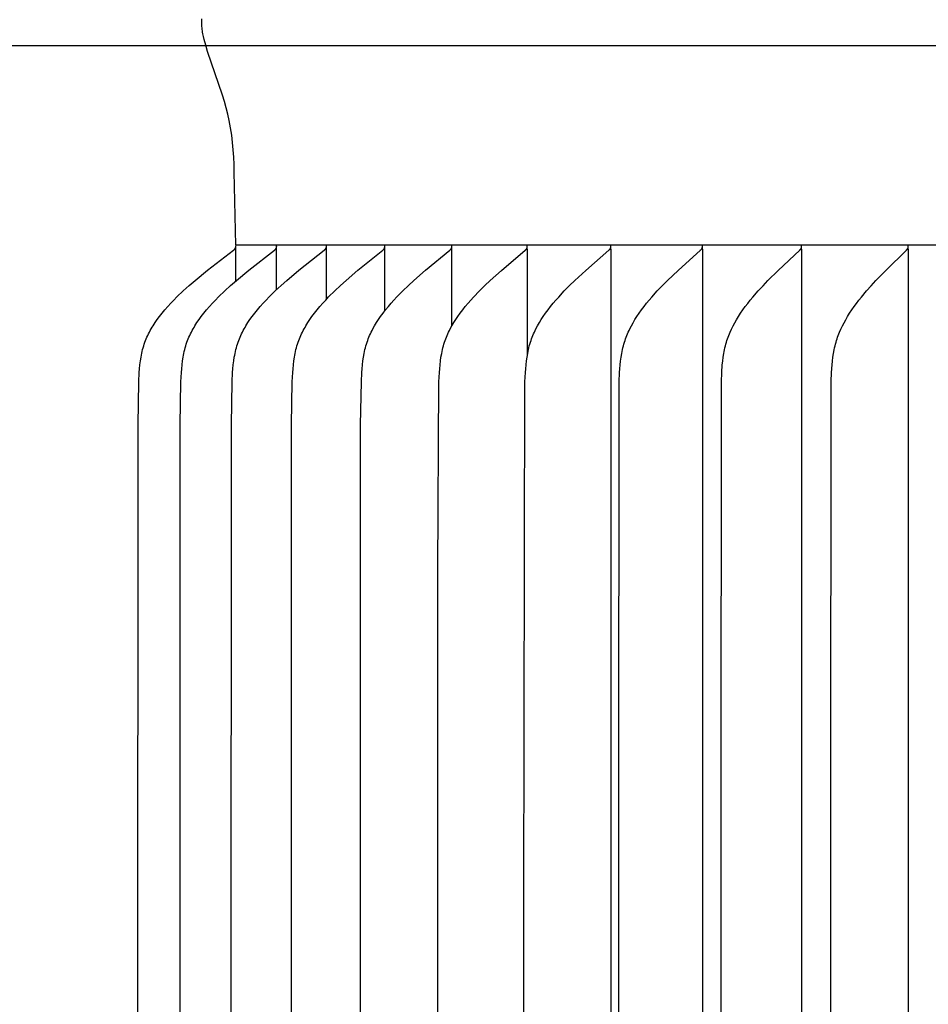
# Model space of a CAD drawing. Units: inches. Extents: x -5 to 65.5, y -5.5 to 14.8.
# Drawn here: x 1.7 to 3, y 10.2 to 11.6 of the extents above; entities that cross this region are included whole.
import ezdxf

# ---------------------------------------------------------------- set-up
doc = ezdxf.new("R2010")
doc.units = ezdxf.units.IN
doc.header["$MEASUREMENT"] = 0
doc.layers.add('Aura Vent', color=250, linetype='Continuous')
doc.layers.add('Dimension (ANSI)', color=5, linetype='Continuous')
doc.styles.add('Arial', font='arial.ttf')
doc.dimstyles.new('Dimensions', dxfattribs={"dimtxt": 0.089844, "dimasz": 0.125, "dimexe": 0.0625, "dimexo": 0.125, "dimgap": 0.09, "dimtad": 0, "dimtih": 1, "dimtoh": 1, "dimzin": 0, "dimdsep": 46, "dimlunit": 5, "dimtxsty": 'Arial', "dimcen": 0, "dimadec": 0, "dimazin": 0, "dimtfac": 1, "dimtofl": 0, "dimtmove": 0, "dimatfit": 3, "dimfxl": 1, "dimfrac": 2, "dimtolj": 1, "dimtzin": 0, "dimarcsym": 0})

# ---------------------------------------------------------------- blocks, each defined once
blk = doc.blocks.new('*D6')
at = {"layer": 'Defpoints', "color": 0, "transparency": 16777216}
for p in [(-1.1926, 11.5359), (3.626, 11.5359), (3.626, 7.5344)]:
    blk.add_point(p, dxfattribs=at)
at = {"layer": 'Dimension (ANSI)', "color": 0, "lineweight": -2, "transparency": 16777216}
for p, q in [((3.126, 11.5359), (-1.4426, 11.5359)), ((-1.1926, 11.0359), (-1.1926, 10.425)), ((-1.1926, 8.0344), (-1.1926, 8.6454)), ((3.126, 7.5344), (-1.4426, 7.5344))]:
    blk.add_line(p, q, dxfattribs=at)
at = {"layer": 'Dimension (ANSI)', "color": 0, "transparency": 16777216}
for points in [[(-1.2759, 11.0359), (-1.1092, 11.0359), (-1.1926, 11.5359)], [(-1.2759, 8.0344), (-1.1092, 8.0344), (-1.1926, 7.5344)]]:
    blk.add_solid(points, dxfattribs=at)
at = {"layer": 'Dimension (ANSI)', "color": 0, "transparency": 16777216, "insert": (-1.1926, 9.5352), "char_height": 0.359375, "attachment_point": 5, "style": 'Arial'}
blk.add_mtext('\\A1;*Inner Louvers\\P4" [10 cm]', dxfattribs=at)
blk = doc.blocks.new('*D15')
at = {"layer": 'Defpoints', "color": 0, "transparency": 16777216}
for p in [(11.3202, 13.0849), (11.3202, 11.5828), (1.9789, 11.5755)]:
    blk.add_point(p, dxfattribs=at)
at = {"layer": 'Dimension (ANSI)', "color": 0, "lineweight": -2, "transparency": 16777216}
for p, q in [((1.9789, 12.0755), (1.9789, 13.3349)), ((11.3202, 12.0828), (11.3202, 13.3349)), ((2.4789, 13.0849), (4.6181, 13.0849)), ((10.8202, 13.0849), (8.681, 13.0849))]:
    blk.add_line(p, q, dxfattribs=at)
at = {"layer": 'Dimension (ANSI)', "color": 0, "transparency": 16777216}
for points in [[(2.4789, 13.1682), (2.4789, 13.0016), (1.9789, 13.0849)], [(10.8202, 13.1682), (10.8202, 13.0016), (11.3202, 13.0849)]]:
    blk.add_solid(points, dxfattribs=at)
at = {"layer": 'Dimension (ANSI)', "color": 0, "transparency": 16777216, "insert": (6.6495, 13.0849), "char_height": 0.359375, "attachment_point": 5, "style": 'Arial'}
blk.add_mtext('\\A1;Head Diameter\\P9 1/4" [24 cm]', dxfattribs=at)

msp = doc.modelspace()

# ---------------------------------------------------------------- linework, layer by layer
at = {"layer": 'Aura Vent'}
for points in [[(2.0246, 11.2557), (2.0226, 11.3585), (2.0224, 11.3689), (2.0219, 11.3793), (2.0211, 11.3897), (2.0201, 11.4), (2.0189, 11.4103), (2.0173, 11.4206), (2.0153, 11.4308), (2.0133, 11.4398), (2.0111, 11.4488), (2.0086, 11.4578), (2.0059, 11.4667), (1.9851, 11.5279), (1.9824, 11.5367), (1.9802, 11.5448), (1.9792, 11.5489), (1.9784, 11.5529), (1.978, 11.555), (1.9777, 11.557), (1.9774, 11.5591), (1.9772, 11.5612), (1.977, 11.5632), (1.9768, 11.5653), (1.9767, 11.5674), (1.9767, 11.5695), (1.9768, 11.5717), (1.9769, 11.5739)], [(1.8866, 9.2557), (1.8873, 11.0028), (1.8883, 11.0636), (1.8889, 11.0764), (1.8894, 11.0818), (1.8899, 11.0873), (1.8906, 11.0927), (1.8915, 11.0981), (1.892, 11.1008), (1.8925, 11.1035), (1.8931, 11.1061), (1.8937, 11.1087), (1.8944, 11.1114), (1.8952, 11.114), (1.896, 11.1165), (1.8969, 11.1191), (1.8978, 11.1215), (1.8988, 11.1239), (1.8998, 11.1263), (1.9009, 11.1286), (1.902, 11.131), (1.9032, 11.1333), (1.9044, 11.1356), (1.9057, 11.1378), (1.907, 11.1401), (1.9084, 11.1423), (1.9112, 11.1466), (1.9142, 11.1509), (1.9172, 11.1551), (1.921, 11.16), (1.925, 11.1647), (1.929, 11.1693), (1.9332, 11.1739), (1.9375, 11.1783), (1.9418, 11.1827), (1.9507, 11.1912), (1.9591, 11.1987), (1.9676, 11.2061), (1.985, 11.2203), (2.0214, 11.2484), (2.0218, 11.2487), (2.0222, 11.2491), (2.0223, 11.2492), (2.0225, 11.2494), (2.0227, 11.2496), (2.0229, 11.2497), (2.0231, 11.2499), (2.0232, 11.2501), (2.0234, 11.2503), (2.0235, 11.2504), (2.0235, 11.2505), (2.0236, 11.2506), (2.0237, 11.2507), (2.0237, 11.2508), (2.0238, 11.2509), (2.0239, 11.251), (2.0239, 11.2511), (2.024, 11.2512), (2.0241, 11.2514), (2.0241, 11.2515), (2.0242, 11.2516), (2.0242, 11.2517), (2.0243, 11.2518), (2.0243, 11.2519), (2.0244, 11.2521), (2.0244, 11.2522), (2.0244, 11.2523), (2.0245, 11.2524), (2.0245, 11.2526), (2.0245, 11.2527), (2.0246, 11.2528), (2.0246, 11.253), (2.0246, 11.2531), (2.0246, 11.2533), (2.0246, 11.2534), (2.0246, 11.2536), (2.0247, 11.2537), (2.0247, 11.2539), (2.0247, 11.254), (2.0247, 11.2542), (2.0247, 11.2543), (2.0246, 11.2545), (2.0246, 11.2547)], [(1.9458, 9.2557), (1.9465, 11.0028), (1.9475, 11.0636), (1.9481, 11.0764), (1.9486, 11.0818), (1.9491, 11.0873), (1.9498, 11.0927), (1.9506, 11.0981), (1.9511, 11.1008), (1.9516, 11.1034), (1.9522, 11.1061), (1.9529, 11.1087), (1.9536, 11.1114), (1.9543, 11.114), (1.9551, 11.1165), (1.956, 11.1191), (1.9569, 11.1215), (1.9578, 11.1239), (1.9588, 11.1263), (1.9599, 11.1286), (1.961, 11.131), (1.9622, 11.1333), (1.9634, 11.1355), (1.9647, 11.1378), (1.966, 11.14), (1.9673, 11.1423), (1.9701, 11.1466), (1.973, 11.1509), (1.9761, 11.1551), (1.9798, 11.16), (1.9837, 11.1647), (1.9877, 11.1693), (1.9918, 11.1739), (1.996, 11.1783), (2.0003, 11.1827), (2.0092, 11.1912), (2.0174, 11.1987), (2.0258, 11.206), (2.0429, 11.2203), (2.0789, 11.2484), (2.0793, 11.2487), (2.0797, 11.2491), (2.0799, 11.2492), (2.0801, 11.2494), (2.0802, 11.2496), (2.0804, 11.2498), (2.0806, 11.2499), (2.0807, 11.2501), (2.0809, 11.2503), (2.081, 11.2504), (2.081, 11.2505), (2.0811, 11.2506), (2.0812, 11.2507), (2.0813, 11.2508), (2.0813, 11.2509), (2.0814, 11.251), (2.0815, 11.2511), (2.0815, 11.2513), (2.0816, 11.2514), (2.0816, 11.2515), (2.0817, 11.2516), (2.0817, 11.2517), (2.0818, 11.2518), (2.0818, 11.252), (2.0819, 11.2521), (2.0819, 11.2522), (2.0819, 11.2523), (2.082, 11.2525), (2.082, 11.2526), (2.082, 11.2527), (2.0821, 11.2529), (2.0821, 11.253), (2.0821, 11.2531), (2.0821, 11.2533), (2.0821, 11.2534), (2.0821, 11.2536), (2.0822, 11.2537), (2.0822, 11.2539), (2.0822, 11.254), (2.0822, 11.2542), (2.0821, 11.2543), (2.0821, 11.2545), (2.0821, 11.2547)], [(2.0178, 9.2557), (2.0185, 11.0028), (2.0195, 11.0636), (2.0201, 11.0764), (2.0206, 11.0818), (2.0211, 11.0873), (2.0218, 11.0927), (2.0226, 11.0981), (2.0231, 11.1008), (2.0236, 11.1034), (2.0242, 11.1061), (2.0248, 11.1087), (2.0255, 11.1113), (2.0262, 11.114), (2.027, 11.1165), (2.0279, 11.1191), (2.0288, 11.1215), (2.0297, 11.1239), (2.0307, 11.1263), (2.0317, 11.1286), (2.0328, 11.1309), (2.034, 11.1332), (2.0352, 11.1355), (2.0364, 11.1378), (2.0377, 11.14), (2.039, 11.1422), (2.0418, 11.1466), (2.0446, 11.1509), (2.0477, 11.1551), (2.0513, 11.16), (2.0552, 11.1647), (2.0591, 11.1693), (2.0631, 11.1739), (2.0673, 11.1783), (2.0715, 11.1827), (2.0802, 11.1912), (2.0883, 11.1987), (2.0966, 11.206), (2.1135, 11.2203), (2.1489, 11.2484), (2.1493, 11.2487), (2.1497, 11.2491), (2.1499, 11.2492), (2.15, 11.2494), (2.1502, 11.2496), (2.1504, 11.2498), (2.1506, 11.2499), (2.1507, 11.2501), (2.1509, 11.2503), (2.151, 11.2504), (2.151, 11.2505), (2.1511, 11.2506), (2.1512, 11.2507), (2.1512, 11.2508), (2.1513, 11.2509), (2.1514, 11.251), (2.1514, 11.2512), (2.1515, 11.2513), (2.1515, 11.2514), (2.1516, 11.2515), (2.1516, 11.2516), (2.1517, 11.2517), (2.1517, 11.2518), (2.1518, 11.252), (2.1518, 11.2521), (2.1519, 11.2522), (2.1519, 11.2523), (2.1519, 11.2525), (2.152, 11.2526), (2.152, 11.2527), (2.152, 11.2529), (2.152, 11.253), (2.1521, 11.2531), (2.1521, 11.2533), (2.1521, 11.2534), (2.1521, 11.2536), (2.1521, 11.2537), (2.1521, 11.2539), (2.1521, 11.254), (2.1521, 11.2542), (2.1521, 11.2543), (2.1521, 11.2545), (2.1521, 11.2547)], [(3.5411, 11.2557), (2.0246, 11.2557)], [(2.0246, 11.2498), (2.0246, 11.2547)], [(2.0246, 11.2051), (2.0246, 11.2498)], [(2.0821, 11.2498), (2.0821, 11.2547)], [(2.0821, 11.1933), (2.0821, 11.2498)], [(2.1025, 9.2557), (2.1032, 11.0028), (2.1041, 11.0636), (2.1048, 11.0764), (2.1052, 11.0818), (2.1057, 11.0873), (2.1064, 11.0927), (2.1072, 11.0981), (2.1076, 11.1008), (2.1082, 11.1034), (2.1087, 11.1061), (2.1093, 11.1087), (2.11, 11.1113), (2.1107, 11.1139), (2.1115, 11.1165), (2.1124, 11.1191), (2.1132, 11.1215), (2.1141, 11.1239), (2.1151, 11.1263), (2.1161, 11.1286), (2.1172, 11.1309), (2.1183, 11.1332), (2.1195, 11.1355), (2.1207, 11.1378), (2.122, 11.14), (2.1233, 11.1422), (2.126, 11.1466), (2.1288, 11.1509), (2.1318, 11.1551), (2.1354, 11.1599), (2.1391, 11.1647), (2.143, 11.1693), (2.147, 11.1738), (2.1511, 11.1783), (2.1552, 11.1827), (2.1638, 11.1912), (2.1717, 11.1987), (2.1798, 11.206), (2.1964, 11.2203), (2.2312, 11.2484), (2.2316, 11.2487), (2.2319, 11.2491), (2.2321, 11.2492), (2.2323, 11.2494), (2.2325, 11.2496), (2.2326, 11.2498), (2.2328, 11.25), (2.233, 11.2501), (2.2331, 11.2503), (2.2332, 11.2504), (2.2333, 11.2505), (2.2333, 11.2506), (2.2334, 11.2507), (2.2335, 11.2508), (2.2335, 11.251), (2.2336, 11.2511), (2.2337, 11.2512), (2.2337, 11.2513), (2.2338, 11.2514), (2.2338, 11.2515), (2.2339, 11.2516), (2.2339, 11.2517), (2.234, 11.2519), (2.234, 11.252), (2.234, 11.2521), (2.2341, 11.2522), (2.2341, 11.2523), (2.2342, 11.2525), (2.2342, 11.2526), (2.2342, 11.2527), (2.2342, 11.2529), (2.2343, 11.253), (2.2343, 11.2531), (2.2343, 11.2533), (2.2343, 11.2534), (2.2343, 11.2536), (2.2343, 11.2537), (2.2343, 11.2539), (2.2343, 11.254), (2.2343, 11.2542), (2.2343, 11.2543), (2.2343, 11.2545), (2.2343, 11.2547)], [(2.1521, 11.2498), (2.1521, 11.2547)], [(2.1521, 11.1793), (2.1521, 11.2498)], [(2.1996, 9.2557), (2.2002, 11.0028), (2.2012, 11.0636), (2.2018, 11.0764), (2.2022, 11.0818), (2.2027, 11.0873), (2.2034, 11.0927), (2.2042, 11.0981), (2.2051, 11.1034), (2.2057, 11.1061), (2.2063, 11.1087), (2.2069, 11.1113), (2.2076, 11.1139), (2.2084, 11.1165), (2.2092, 11.1191), (2.2101, 11.1215), (2.211, 11.1239), (2.2119, 11.1262), (2.2129, 11.1286), (2.214, 11.1309), (2.2151, 11.1332), (2.2162, 11.1355), (2.2174, 11.1377), (2.2199, 11.1422), (2.2225, 11.1466), (2.2253, 11.1509), (2.2282, 11.1551), (2.2318, 11.1599), (2.2354, 11.1647), (2.2392, 11.1693), (2.2431, 11.1738), (2.2471, 11.1783), (2.2511, 11.1827), (2.2595, 11.1912), (2.2673, 11.1987), (2.2752, 11.206), (2.2914, 11.2203), (2.3255, 11.2484), (2.3259, 11.2487), (2.3262, 11.2491), (2.3264, 11.2493), (2.3266, 11.2494), (2.3268, 11.2496), (2.3269, 11.2498), (2.3271, 11.25), (2.3273, 11.2502), (2.3274, 11.2504), (2.3275, 11.2505), (2.3275, 11.2506), (2.3276, 11.2507), (2.3277, 11.2508), (2.3277, 11.2509), (2.3278, 11.251), (2.3279, 11.2511), (2.3279, 11.2512), (2.328, 11.2513), (2.328, 11.2514), (2.3281, 11.2515), (2.3281, 11.2516), (2.3282, 11.2517), (2.3282, 11.2519), (2.3283, 11.252), (2.3283, 11.2521), (2.3284, 11.2522), (2.3284, 11.2524), (2.3284, 11.2525), (2.3284, 11.2526), (2.3285, 11.2527), (2.3285, 11.2529), (2.3285, 11.253), (2.3285, 11.2532), (2.3285, 11.2533), (2.3286, 11.2534), (2.3286, 11.2536), (2.3286, 11.2537), (2.3286, 11.2539), (2.3286, 11.254), (2.3286, 11.2542), (2.3286, 11.2543), (2.3285, 11.2545), (2.3285, 11.2547)], [(2.2343, 11.2498), (2.2343, 11.2547)], [(2.2343, 11.1632), (2.2343, 11.2498)], [(2.3088, 9.2557), (2.3088, 10.7972), (2.3103, 11.0636), (2.311, 11.0764), (2.3114, 11.0818), (2.3119, 11.0873), (2.3125, 11.0927), (2.3132, 11.098), (2.3142, 11.1034), (2.3147, 11.1061), (2.3153, 11.1087), (2.3159, 11.1113), (2.3166, 11.1139), (2.3174, 11.1165), (2.3182, 11.1191), (2.319, 11.1215), (2.3199, 11.1239), (2.3208, 11.1262), (2.3218, 11.1286), (2.3228, 11.1309), (2.3239, 11.1332), (2.325, 11.1355), (2.3262, 11.1377), (2.3286, 11.1422), (2.3312, 11.1466), (2.3339, 11.1509), (2.3367, 11.1551), (2.3402, 11.1599), (2.3437, 11.1647), (2.3474, 11.1693), (2.3512, 11.1738), (2.3551, 11.1783), (2.3591, 11.1826), (2.3672, 11.1912), (2.3748, 11.1987), (2.3825, 11.206), (2.3983, 11.2202), (2.4316, 11.2484), (2.432, 11.2487), (2.4323, 11.2491), (2.4325, 11.2493), (2.4327, 11.2494), (2.4329, 11.2496), (2.433, 11.2498), (2.4332, 11.25), (2.4333, 11.2502), (2.4335, 11.2504), (2.4335, 11.2505), (2.4336, 11.2506), (2.4337, 11.2507), (2.4337, 11.2508), (2.4338, 11.2509), (2.4339, 11.251), (2.4339, 11.2511), (2.434, 11.2512), (2.434, 11.2513), (2.4341, 11.2514), (2.4341, 11.2515), (2.4342, 11.2516), (2.4342, 11.2518), (2.4343, 11.2519), (2.4343, 11.252), (2.4344, 11.2521), (2.4344, 11.2522), (2.4344, 11.2524), (2.4345, 11.2525), (2.4345, 11.2526), (2.4345, 11.2528), (2.4345, 11.2529), (2.4346, 11.253), (2.4346, 11.2532), (2.4346, 11.2533), (2.4346, 11.2534), (2.4346, 11.2536), (2.4346, 11.2537), (2.4346, 11.2539), (2.4346, 11.254), (2.4346, 11.2542), (2.4346, 11.2543), (2.4346, 11.2545), (2.4346, 11.2547)], [(2.3285, 11.2498), (2.3285, 11.2547)], [(2.3285, 11.1422), (2.3285, 11.2498)], [(2.4298, 9.2557), (2.4296, 10.3348), (2.4313, 11.0636), (2.4319, 11.0764), (2.4323, 11.0818), (2.4328, 11.0872), (2.4334, 11.0927), (2.4342, 11.098), (2.4351, 11.1034), (2.4356, 11.106), (2.4361, 11.1087), (2.4368, 11.1113), (2.4374, 11.1139), (2.4382, 11.1165), (2.439, 11.1191), (2.4398, 11.1215), (2.4406, 11.1238), (2.4415, 11.1262), (2.4425, 11.1285), (2.4435, 11.1309), (2.4445, 11.1331), (2.4456, 11.1354), (2.4467, 11.1377), (2.4491, 11.1422), (2.4516, 11.1466), (2.4542, 11.1509), (2.457, 11.1551), (2.4603, 11.1599), (2.4638, 11.1646), (2.4673, 11.1693), (2.471, 11.1738), (2.4748, 11.1782), (2.4787, 11.1826), (2.4866, 11.1912), (2.494, 11.1987), (2.5015, 11.206), (2.5169, 11.2202), (2.5492, 11.2484), (2.5496, 11.2488), (2.5499, 11.2491), (2.5501, 11.2493), (2.5503, 11.2495), (2.5504, 11.2496), (2.5506, 11.2498), (2.5507, 11.25), (2.5509, 11.2502), (2.551, 11.2504), (2.5512, 11.2506), (2.5512, 11.2507), (2.5513, 11.2508), (2.5514, 11.2509), (2.5514, 11.251), (2.5515, 11.2511), (2.5515, 11.2512), (2.5516, 11.2513), (2.5516, 11.2514), (2.5517, 11.2516), (2.5517, 11.2517), (2.5518, 11.2518), (2.5518, 11.2519), (2.5519, 11.252), (2.5519, 11.2521), (2.5519, 11.2523), (2.552, 11.2524), (2.552, 11.2525), (2.552, 11.2526), (2.552, 11.2528), (2.5521, 11.2529), (2.5521, 11.253), (2.5521, 11.2532), (2.5521, 11.2533), (2.5521, 11.2535), (2.5521, 11.2536), (2.5521, 11.2537), (2.5521, 11.2539), (2.5521, 11.254), (2.5521, 11.2542), (2.5521, 11.2543), (2.5521, 11.2545), (2.5521, 11.2547)], [(2.4346, 11.2498), (2.4346, 11.2547)], [(2.4346, 11.2498), (2.4346, 11.1005)], [(2.5521, 11.2498), (2.5521, 11.2547)], [(2.5521, 11.2498), (2.5521, 9.2557), (2.5521, 7.2616)], [(2.5624, 9.2557), (2.5638, 11.0636), (2.5644, 11.0764), (2.5648, 11.0818), (2.5653, 11.0872), (2.5658, 11.0926), (2.5665, 11.098), (2.5674, 11.1034), (2.5679, 11.106), (2.5685, 11.1087), (2.5691, 11.1113), (2.5697, 11.1139), (2.5705, 11.1165), (2.5712, 11.1191), (2.572, 11.1215), (2.5728, 11.1238), (2.5737, 11.1262), (2.5746, 11.1285), (2.5756, 11.1308), (2.5766, 11.1331), (2.5776, 11.1354), (2.5787, 11.1377), (2.581, 11.1421), (2.5834, 11.1465), (2.586, 11.1509), (2.5887, 11.1551), (2.5919, 11.1599), (2.5952, 11.1646), (2.5987, 11.1692), (2.6023, 11.1738), (2.6059, 11.1782), (2.6097, 11.1826), (2.6174, 11.1912), (2.6245, 11.1987), (2.6317, 11.206), (2.6466, 11.2202), (2.678, 11.2484), (2.6783, 11.2488), (2.6787, 11.2491), (2.6789, 11.2493), (2.679, 11.2495), (2.6792, 11.2496), (2.6793, 11.2498), (2.6795, 11.25), (2.6796, 11.2502), (2.6798, 11.2504), (2.6799, 11.2506), (2.68, 11.2507), (2.68, 11.2508), (2.6801, 11.2509), (2.6801, 11.251), (2.6802, 11.2511), (2.6803, 11.2512), (2.6803, 11.2513), (2.6804, 11.2515), (2.6804, 11.2516), (2.6804, 11.2517), (2.6805, 11.2518), (2.6805, 11.2519), (2.6806, 11.252), (2.6806, 11.2522), (2.6806, 11.2523), (2.6807, 11.2524), (2.6807, 11.2525), (2.6807, 11.2527), (2.6807, 11.2528), (2.6808, 11.2529), (2.6808, 11.2531), (2.6808, 11.2532), (2.6808, 11.2533), (2.6808, 11.2535), (2.6808, 11.2536), (2.6808, 11.2537), (2.6808, 11.2539), (2.6808, 11.254), (2.6808, 11.2542), (2.6808, 11.2543), (2.6808, 11.2545), (2.6807, 11.2547)], [(2.6807, 11.2498), (2.6807, 11.2547)], [(2.6807, 11.2498), (2.6807, 9.2557), (2.6807, 7.2616)], [(2.7061, 9.2557), (2.7075, 11.0636), (2.708, 11.0764), (2.7088, 11.0872), (2.7094, 11.0926), (2.7101, 11.098), (2.7109, 11.1033), (2.7114, 11.106), (2.7119, 11.1086), (2.7125, 11.1113), (2.7132, 11.1139), (2.7138, 11.1165), (2.7146, 11.1191), (2.7153, 11.1215), (2.7161, 11.1238), (2.7169, 11.1262), (2.7178, 11.1285), (2.7188, 11.1308), (2.7197, 11.1331), (2.7218, 11.1376), (2.724, 11.1421), (2.7263, 11.1465), (2.7288, 11.1508), (2.7314, 11.1551), (2.7345, 11.1599), (2.7377, 11.1646), (2.7411, 11.1692), (2.7445, 11.1737), (2.748, 11.1782), (2.7517, 11.1826), (2.7591, 11.1912), (2.766, 11.1986), (2.7729, 11.2059), (2.7873, 11.2202), (2.8176, 11.2484), (2.8179, 11.2488), (2.8183, 11.2491), (2.8184, 11.2493), (2.8186, 11.2495), (2.8187, 11.2497), (2.8189, 11.2499), (2.819, 11.25), (2.8192, 11.2502), (2.8193, 11.2504), (2.8194, 11.2506), (2.8195, 11.2507), (2.8196, 11.2508), (2.8196, 11.2509), (2.8197, 11.251), (2.8197, 11.2512), (2.8198, 11.2513), (2.8198, 11.2514), (2.8199, 11.2515), (2.8199, 11.2516), (2.82, 11.2517), (2.82, 11.2518), (2.8201, 11.2519), (2.8201, 11.2521), (2.8201, 11.2522), (2.8202, 11.2523), (2.8202, 11.2524), (2.8202, 11.2526), (2.8202, 11.2527), (2.8203, 11.2528), (2.8203, 11.2529), (2.8203, 11.2531), (2.8203, 11.2532), (2.8203, 11.2533), (2.8203, 11.2535), (2.8203, 11.2536), (2.8203, 11.2538), (2.8203, 11.2539), (2.8203, 11.254), (2.8203, 11.2542), (2.8203, 11.2543), (2.8203, 11.2545), (2.8202, 11.2547)], [(2.8202, 11.2498), (2.8202, 11.2509)], [(2.8202, 11.2498), (2.8202, 9.2557), (2.8202, 7.2616)], [(2.8605, 9.2557), (2.8618, 11.0637), (2.8624, 11.0764), (2.8631, 11.0872), (2.8637, 11.0926), (2.8643, 11.098), (2.8651, 11.1033), (2.8661, 11.1086), (2.8667, 11.1113), (2.8673, 11.1139), (2.868, 11.1165), (2.8687, 11.1191), (2.8694, 11.1214), (2.8701, 11.1238), (2.8709, 11.1261), (2.8718, 11.1285), (2.8727, 11.1308), (2.8736, 11.1331), (2.8756, 11.1376), (2.8777, 11.1421), (2.88, 11.1465), (2.8823, 11.1508), (2.8848, 11.1551), (2.8878, 11.1599), (2.8909, 11.1646), (2.8941, 11.1692), (2.8974, 11.1737), (2.9008, 11.1782), (2.9043, 11.1826), (2.9115, 11.1912), (2.918, 11.1986), (2.9247, 11.2059), (2.9385, 11.2201), (2.9676, 11.2484), (2.9679, 11.2488), (2.9683, 11.2491), (2.9684, 11.2493), (2.9686, 11.2495), (2.9687, 11.2497), (2.9689, 11.2499), (2.969, 11.2501), (2.9692, 11.2503), (2.9693, 11.2505), (2.9694, 11.2507), (2.9695, 11.2508), (2.9695, 11.2509), (2.9696, 11.251), (2.9697, 11.2511), (2.9697, 11.2512), (2.9698, 11.2513), (2.9698, 11.2514), (2.9698, 11.2515), (2.9699, 11.2516), (2.9699, 11.2517), (2.97, 11.2518), (2.97, 11.252), (2.97, 11.2521), (2.9701, 11.2522), (2.9701, 11.2523), (2.9701, 11.2524), (2.9702, 11.2526), (2.9702, 11.2527), (2.9702, 11.2528), (2.9702, 11.253), (2.9702, 11.2531), (2.9702, 11.2532), (2.9702, 11.2534), (2.9702, 11.2535), (2.9702, 11.2536), (2.9702, 11.2538), (2.9702, 11.2539), (2.9702, 11.2541), (2.9702, 11.2542), (2.9702, 11.2543), (2.9702, 11.2545), (2.9702, 11.2547)], [(2.9702, 11.2498), (2.9702, 11.2509)], [(2.9702, 11.2498), (2.9702, 9.2557), (2.9702, 7.2616)]]:
    msp.add_lwpolyline(points, dxfattribs=at)

# ---------------------------------------------------------------- dimensions: what is measured, and where the dimension line sits
at = {"layer": 'Dimension (ANSI)', "color": 5}
dim = msp.add_linear_dim(base=(11.3202, 13.0849), p1=(1.9789, 11.5755), p2=(11.3202, 11.5828), text='Head Diameter\\P<>', dimstyle='Dimensions', override={"dimpost": '"'}, dxfattribs=at)
dim.commit()
dim.dimension.update_dxf_attribs({"geometry": '*D15', "text_midpoint": (6.6495, 13.0849)})
dim = msp.add_linear_dim(base=(-1.1926, 11.5359), p1=(3.626, 7.5344), p2=(3.626, 11.5359), angle=90, text='*Inner Louvers\\P<>', dimstyle='Dimensions', override={"dimpost": '"'}, dxfattribs=at)
dim.commit()
dim.dimension.update_dxf_attribs({"geometry": '*D6', "text_midpoint": (-1.1926, 9.5352)})

doc.saveas('drawing.dxf')
